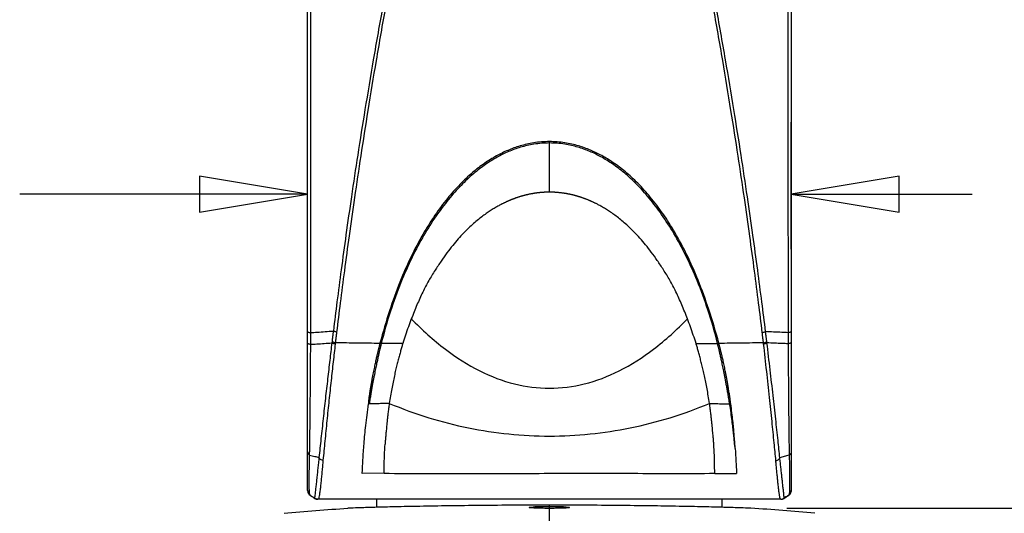
# Model space of a CAD drawing. Extents: x -0.4 to 12.5, y -0.4 to 9.5.
# Drawn here: x 4.8 to 6.5, y 5.7 to 6.6 of the extents above; entities that cross this region are included whole.
import ezdxf

# ---------------------------------------------------------------- set-up
doc = ezdxf.new("R2010")
doc.units = 0
doc.header["$LTSCALE"] = 0.64311
doc.header["$MEASUREMENT"] = 0
doc.layers.get('0').update_dxf_attribs({"linetype": 'CONTINUOUS'})
doc.styles.get("Standard").update_dxf_attribs({"font": 'txt', "width": 0.8})
doc.dimstyles.new('DIMSTYLE_1', dxfattribs={"dimtxt": 0.15625, "dimasz": 0.1875, "dimexe": 0.18, "dimexo": 0.0625, "dimgap": 0.09, "dimtad": 0, "dimtih": 1, "dimtoh": 1, "dimdec": 0, "dimlfac": 100, "dimzin": 4, "dimdsep": 46, "dimtxsty": 'STANDARD', "dimcen": 0.09, "dimadec": 0, "dimazin": 0, "dimtfac": 1, "dimtdec": 0, "dimtofl": 0, "dimtmove": 0, "dimatfit": 3, "dimfxl": 1, "dimtolj": 1, "dimtzin": 4, "dimarcsym": 0})

# ---------------------------------------------------------------- blocks, each defined once
blk = doc.blocks.new('*D4')
at = {"color": 2, "linetype": 'Continuous'}
for p, q in [((6.1569, 5.7099), (7.1924, 5.7099)), ((7.0674, 5.7099), (7.0674, 5.3231)), ((7.0674, 4.6121), (7.0674, 5.0106)), ((6.5419, 4.6121), (7.1924, 4.6121))]:
    blk.add_line(p, q, dxfattribs=at)
for points in [[(7.0987, 5.5224), (7.0674, 5.7099), (7.0362, 5.5224), (7.0987, 5.5224)], [(7.0362, 4.7996), (7.0674, 4.6121), (7.0987, 4.7996), (7.0362, 4.7996)]]:
    blk.add_lwpolyline(points, dxfattribs=at)
blk = doc.blocks.new('*D10')
at = {"color": 2, "linetype": 'Continuous'}
for p, q in [((5.3244, 6.1601), (5.3244, 6.3804)), ((6.1644, 6.1601), (6.1644, 6.3804)), ((5.3244, 6.2554), (4.8244, 6.2554)), ((6.1644, 6.2554), (6.4787, 6.2554))]:
    blk.add_line(p, q, dxfattribs=at)
for points in [[(5.1369, 6.2241), (5.3244, 6.2554), (5.1369, 6.2866), (5.1369, 6.2241)], [(6.3519, 6.2866), (6.1644, 6.2554), (6.3519, 6.2241), (6.3519, 6.2866)]]:
    blk.add_lwpolyline(points, dxfattribs=at)
blk = doc.blocks.new('*D11')
at = {"color": 2, "linetype": 'Continuous'}
for p, q in [((5.8678, 8.6831), (7.5111, 8.6831)), ((7.3861, 8.6831), (7.3861, 6.8407)), ((7.3861, 4.6121), (7.3861, 6.5282)), ((6.5419, 4.6121), (7.5111, 4.6121))]:
    blk.add_line(p, q, dxfattribs=at)
for points in [[(7.4173, 8.4956), (7.3861, 8.6831), (7.3548, 8.4956), (7.4173, 8.4956)], [(7.3548, 4.7996), (7.3861, 4.6121), (7.4173, 4.7996), (7.3548, 4.7996)]]:
    blk.add_lwpolyline(points, dxfattribs=at)

msp = doc.modelspace()

# ---------------------------------------------------------------- linework, layer by layer
at = {"color": 7, "linetype": 'Continuous'}
for p, q in [((5.3244, 5.7405), (5.3244, 7.4263)), ((6.1644, 7.4263), (6.1644, 5.7405)), ((5.7444, 6.2588), (5.7444, 6.3467)), ((5.4897, 5.9961), (5.4524, 5.9961)), ((5.999, 5.9961), (6.0363, 5.9961)), ((5.4573, 5.7705), (5.4194, 5.7704)), ((6.0314, 5.7704), (6.0694, 5.7704)), ((6.1464, 5.7254), (5.3423, 5.7254)), ((5.4444, 5.7114), (5.4444, 5.7254)), ((5.7444, 5.6665), (5.7444, 5.7151)), ((6.0444, 5.7114), (6.0444, 5.7254))]:
    msp.add_line(p, q, dxfattribs=at)
for points in [[(5.3366, 5.7275), (5.3366, 5.7274), (5.3367, 5.7274)], [(6.1518, 5.727), (6.1519, 5.7271), (6.152, 5.7274)], [(6.152, 5.7274), (6.1521, 5.7275), (6.1521, 5.7275)]]:
    msp.add_lwpolyline(points, dxfattribs=at)
for centre, start, end in [((5.3423, 5.7354), 237.2688, 270), ((6.1464, 5.7354), 270, 302.7314)]:
    msp.add_arc(centre, 0.01, start, end, dxfattribs=at)
for points, knots in [([(5.4747, 6.6867), (5.468, 6.6522), (5.4556, 6.5862), (5.4388, 6.4915), (5.4243, 6.4049), (5.4117, 6.3256), (5.4007, 6.2531), (5.3912, 6.1867), (5.3829, 6.1258), (5.3756, 6.0702), (5.3711, 6.0347), (5.3691, 6.0177)], [0, 0, 0, 0, 0.105365, 0.2013222, 0.2888182, 0.3687823, 0.4419703, 0.5089132, 0.5701209, 0.6260977, 0.6773663, 0.6773663, 0.6773663, 0.6773663]), ([(6.1198, 6.0167), (6.1177, 6.0338), (6.1132, 6.0694), (6.1059, 6.1252), (6.0976, 6.1862), (6.088, 6.2527), (6.0771, 6.3254), (6.0645, 6.4047), (6.0499, 6.4914), (6.0331, 6.5862), (6.0207, 6.6522), (6.0141, 6.6867)], [0, 0, 0, 0, 0.0514608, 0.1076093, 0.1689658, 0.2360401, 0.3093474, 0.3894199, 0.4770021, 0.5730046, 0.6783662, 0.6783662, 0.6783662, 0.6783662]), ([(5.3298, 6.0149), (5.3299, 6.0811), (5.3301, 6.2215), (5.3302, 6.4453), (5.3303, 6.6028), (5.3303, 6.6861)], [0, 0, 0, 0, 0.1986507, 0.4212183, 0.6711852, 0.6711852, 0.6711852, 0.6711852]), ([(5.4791, 6.6856), (5.4725, 6.6511), (5.4603, 6.585), (5.4437, 6.4902), (5.4293, 6.4035), (5.4169, 6.3242), (5.4061, 6.2516), (5.3966, 6.185), (5.3884, 6.1241), (5.3812, 6.0684), (5.3768, 6.0329), (5.3748, 6.0159)], [0, 0, 0, 0, 0.1054046, 0.2014102, 0.2889614, 0.3689861, 0.4422385, 0.5092482, 0.5705238, 0.6265686, 0.677904, 0.677904, 0.677904, 0.677904]), ([(6.114, 6.0149), (6.112, 6.0319), (6.1076, 6.0676), (6.1004, 6.1235), (6.0921, 6.1846), (6.0827, 6.2512), (6.0719, 6.3239), (6.0594, 6.4034), (6.0451, 6.4901), (6.0284, 6.585), (6.0162, 6.6511), (6.0096, 6.6856)], [0, 0, 0, 0, 0.051528, 0.1077446, 0.1691692, 0.2363104, 0.3096823, 0.3898154, 0.4774529, 0.5735039, 0.6789045, 0.6789045, 0.6789045, 0.6789045]), ([(6.1584, 6.6863), (6.1584, 6.6028), (6.1585, 6.4452), (6.1587, 6.2214), (6.1588, 6.081), (6.1589, 6.0148)], [0, 0, 0, 0, 0.2502761, 0.4729195, 0.6714593, 0.6714593, 0.6714593, 0.6714593]), ([(5.7444, 6.3467), (5.7352, 6.3467), (5.718, 6.3453), (5.6938, 6.3398), (5.6722, 6.3319), (5.6516, 6.3218), (5.6309, 6.3089), (5.6097, 6.2925), (5.588, 6.2721), (5.5661, 6.2474), (5.5445, 6.2183), (5.5233, 6.1845), (5.5029, 6.1457), (5.4836, 6.1013), (5.4656, 6.0512), (5.4551, 6.0155), (5.4501, 5.9967)], [0, 0, 0, 0, 0.0273258, 0.05165, 0.0741242, 0.0963467, 0.1203204, 0.1471291, 0.1767563, 0.2095591, 0.2457876, 0.2854297, 0.3291215, 0.3772886, 0.4305983, 0.4888001, 0.4888001, 0.4888001, 0.4888001]), ([(5.7444, 6.3443), (5.7354, 6.3443), (5.7184, 6.3429), (5.6946, 6.3375), (5.6732, 6.3297), (5.6529, 6.3196), (5.6325, 6.3068), (5.6115, 6.2905), (5.59, 6.2703), (5.5682, 6.2458), (5.5466, 6.217), (5.5254, 6.1834), (5.5049, 6.1448), (5.4853, 6.1006), (5.4672, 6.0506), (5.457, 6.0149), (5.4524, 5.9961)], [0, 0, 0, 0, 0.0269455, 0.0509086, 0.0730705, 0.0950127, 0.118718, 0.1452632, 0.1746406, 0.2072155, 0.2432437, 0.2827178, 0.3262727, 0.3743286, 0.4275348, 0.4856153, 0.4856153, 0.4856153, 0.4856153]), ([(6.0386, 5.9967), (6.0334, 6.0164), (6.0225, 6.0532), (6.0039, 6.1043), (5.9842, 6.1489), (5.9637, 6.1875), (5.9424, 6.221), (5.9207, 6.2498), (5.8989, 6.274), (5.8773, 6.2939), (5.8562, 6.3099), (5.8358, 6.3225), (5.8156, 6.3323), (5.7942, 6.34), (5.7704, 6.3454), (5.7533, 6.3467), (5.7444, 6.3467)], [0, 0, 0, 0, 0.0609856, 0.1149663, 0.1632985, 0.2068801, 0.2463054, 0.2822344, 0.3146768, 0.3439435, 0.370353, 0.3938583, 0.4156919, 0.4378453, 0.4618297, 0.488802, 0.488802, 0.488802, 0.488802]), ([(6.0363, 5.9961), (6.0315, 6.0158), (6.021, 6.0526), (6.0022, 6.1037), (5.9823, 6.1479), (5.9616, 6.1864), (5.9402, 6.2196), (5.9186, 6.2481), (5.8969, 6.2722), (5.8755, 6.292), (5.8547, 6.3078), (5.8345, 6.3203), (5.8145, 6.3301), (5.7935, 6.3376), (5.77, 6.343), (5.7532, 6.3443), (5.7444, 6.3443)], [0, 0, 0, 0, 0.0608589, 0.1147342, 0.1629528, 0.2063942, 0.2456487, 0.2813745, 0.3135877, 0.342604, 0.3687513, 0.3919913, 0.4135481, 0.4353932, 0.4590213, 0.4856159, 0.4856159, 0.4856159, 0.4856159]), ([(5.7444, 6.2588), (5.7442, 6.2588), (5.7439, 6.2588), (5.7435, 6.2588), (5.7431, 6.2588), (5.7426, 6.2588), (5.7421, 6.2588), (5.7416, 6.2588), (5.741, 6.2588), (5.7405, 6.2588), (5.7401, 6.2588), (5.7396, 6.2588), (5.739, 6.2588), (5.7384, 6.2587), (5.7378, 6.2587), (5.7371, 6.2587), (5.7365, 6.2587), (5.7359, 6.2586), (5.7352, 6.2586), (5.7342, 6.2585), (5.7329, 6.2585), (5.7314, 6.2584), (5.73, 6.2582), (5.7285, 6.2581), (5.7271, 6.258), (5.7256, 6.2578), (5.7242, 6.2576), (5.7227, 6.2575), (5.7213, 6.2573), (5.7198, 6.2571), (5.7184, 6.2569), (5.7169, 6.2566), (5.7155, 6.2564), (5.714, 6.2561), (5.7126, 6.2559), (5.7111, 6.2556), (5.7097, 6.2553), (5.7083, 6.255), (5.7068, 6.2547), (5.7054, 6.2543), (5.704, 6.254), (5.7025, 6.2537), (5.7011, 6.2533), (5.6997, 6.2529), (5.6983, 6.2525), (5.6969, 6.2521), (5.6954, 6.2517), (5.694, 6.2513), (5.6926, 6.2509), (5.6912, 6.2504), (5.6898, 6.25), (5.6884, 6.2495), (5.687, 6.249), (5.6856, 6.2485), (5.6842, 6.248), (5.6829, 6.2475), (5.6815, 6.247), (5.6801, 6.2465), (5.6787, 6.2459), (5.6774, 6.2454), (5.676, 6.2448), (5.6747, 6.2442), (5.6733, 6.2436), (5.672, 6.2431), (5.6706, 6.2425), (5.6693, 6.2418), (5.668, 6.2412), (5.6666, 6.2406), (5.6653, 6.24), (5.6638, 6.2392), (5.6609, 6.2377), (5.6562, 6.2353), (5.6499, 6.2317), (5.6432, 6.2275), (5.6361, 6.2228), (5.6286, 6.2174), (5.6207, 6.2113), (5.6125, 6.2044), (5.6039, 6.1965), (5.5949, 6.1876), (5.5856, 6.1775), (5.576, 6.1661), (5.5661, 6.1532), (5.5559, 6.1387), (5.5453, 6.1227), (5.5344, 6.1048), (5.5238, 6.0848), (5.514, 6.0625), (5.5077, 6.0469), (5.5045, 6.0387)], [0, 0, 0, 0, 0.0004062, 0.0008988, 0.0012714, 0.0016971, 0.0021911, 0.0027685, 0.0034444, 0.003824, 0.0042397, 0.0047216, 0.0052881, 0.0059175, 0.0065816, 0.0072521, 0.0079008, 0.0084994, 0.009004, 0.0100342, 0.0114801, 0.0129395, 0.0143988, 0.0158587, 0.0173192, 0.0187804, 0.0202421, 0.0217045, 0.0231675, 0.0246312, 0.0260955, 0.0275604, 0.029026, 0.0304922, 0.0319591, 0.0334266, 0.0348947, 0.0363634, 0.0378326, 0.0393025, 0.0407729, 0.0422438, 0.0437152, 0.0451872, 0.0466595, 0.0481323, 0.0496054, 0.0510789, 0.0525526, 0.0540266, 0.0555007, 0.056975, 0.0584493, 0.0599237, 0.0613979, 0.062872, 0.0643458, 0.0658193, 0.0672923, 0.0687649, 0.0702367, 0.0717079, 0.0731781, 0.0746472, 0.0761152, 0.0775818, 0.079047, 0.0805105, 0.0819722, 0.0833696, 0.0855406, 0.0918886, 0.0992561, 0.107159, 0.1156974, 0.1249148, 0.1348491, 0.1455513, 0.1571396, 0.1697315, 0.1834345, 0.1983495, 0.2145678, 0.2321934, 0.2514031, 0.2722978, 0.2949139, 0.3192771, 0.3454243, 0.3454243, 0.3454243, 0.3454243]), ([(5.9842, 6.0387), (5.981, 6.047), (5.9746, 6.0628), (5.9646, 6.0854), (5.9539, 6.1056), (5.9429, 6.1236), (5.9321, 6.1398), (5.9217, 6.1543), (5.9117, 6.1673), (5.9019, 6.1788), (5.8925, 6.1889), (5.8834, 6.1978), (5.8747, 6.2057), (5.8664, 6.2126), (5.8584, 6.2187), (5.8508, 6.224), (5.8436, 6.2287), (5.8368, 6.2328), (5.8308, 6.2362), (5.8266, 6.2384), (5.824, 6.2397), (5.8225, 6.2404), (5.821, 6.2411), (5.8194, 6.2418), (5.8179, 6.2425), (5.8163, 6.2432), (5.8148, 6.2439), (5.8132, 6.2446), (5.8116, 6.2453), (5.81, 6.2459), (5.8084, 6.2465), (5.8068, 6.2471), (5.8052, 6.2477), (5.8036, 6.2483), (5.802, 6.2489), (5.8004, 6.2495), (5.7987, 6.25), (5.7971, 6.2505), (5.7955, 6.251), (5.7938, 6.2515), (5.7922, 6.252), (5.7906, 6.2525), (5.7889, 6.2529), (5.7872, 6.2534), (5.7856, 6.2538), (5.7839, 6.2542), (5.7823, 6.2546), (5.7806, 6.255), (5.7789, 6.2553), (5.7772, 6.2556), (5.7756, 6.256), (5.7739, 6.2563), (5.7722, 6.2566), (5.7705, 6.2568), (5.7689, 6.2571), (5.7672, 6.2573), (5.7655, 6.2575), (5.7638, 6.2577), (5.7621, 6.2579), (5.7604, 6.2581), (5.7587, 6.2582), (5.757, 6.2584), (5.7553, 6.2585), (5.754, 6.2586), (5.7529, 6.2586), (5.7522, 6.2587), (5.7514, 6.2587), (5.7506, 6.2587), (5.7498, 6.2588), (5.7491, 6.2588), (5.7485, 6.2588), (5.7479, 6.2588), (5.7474, 6.2588), (5.7469, 6.2588), (5.7465, 6.2588), (5.7461, 6.2588), (5.7457, 6.2588), (5.7453, 6.2588), (5.7448, 6.2588), (5.7445, 6.2588), (5.7444, 6.2588)], [0, 0, 0, 0, 0.0264838, 0.0511445, 0.0740199, 0.0951361, 0.1145327, 0.1323199, 0.1486804, 0.1637156, 0.177521, 0.1902014, 0.2018697, 0.212649, 0.2226532, 0.2319267, 0.2405104, 0.2484612, 0.2557636, 0.261283, 0.2627366, 0.2644352, 0.2661362, 0.2678395, 0.2695448, 0.2712519, 0.2729605, 0.2746705, 0.2763815, 0.2780934, 0.279806, 0.2815192, 0.2832328, 0.2849467, 0.2866607, 0.2883748, 0.2900887, 0.2918025, 0.293516, 0.2952292, 0.2969419, 0.2986542, 0.3003659, 0.302077, 0.3037874, 0.3054971, 0.3072061, 0.3089143, 0.3106218, 0.3123284, 0.3140342, 0.3157391, 0.3174432, 0.3191464, 0.3208487, 0.3225502, 0.3242508, 0.3259505, 0.3276494, 0.3293475, 0.3310448, 0.3327412, 0.3344379, 0.3361096, 0.3368457, 0.3375999, 0.3384073, 0.3392251, 0.3400121, 0.3407272, 0.3413407, 0.3418827, 0.3423839, 0.3428486, 0.3432799, 0.3436807, 0.3440539, 0.3444025, 0.3450379, 0.3454304, 0.3454304, 0.3454304, 0.3454304]), ([(5.5045, 6.0387), (5.5028, 6.0341), (5.4993, 6.0248), (5.4943, 6.0106), (5.4912, 6.001), (5.4897, 5.9961)], [0, 0, 0, 0, 0.01480725, 0.02984913, 0.04513498, 0.04513498, 0.04513498, 0.04513498]), ([(5.5045, 6.0387), (5.523, 6.0198), (5.5601, 5.9862), (5.6205, 5.9473), (5.682, 5.9236), (5.7444, 5.9157), (5.8067, 5.9236), (5.8682, 5.9473), (5.9286, 5.9861), (5.9657, 6.0198), (5.9842, 6.0387)], [0, 0, 0, 0, 0.0791918, 0.1498075, 0.214219, 0.2753124, 0.3364062, 0.4008175, 0.471433, 0.5506247, 0.5506247, 0.5506247, 0.5506247]), ([(5.999, 5.9961), (5.9975, 6.001), (5.9944, 6.0106), (5.9894, 6.0248), (5.9859, 6.0341), (5.9842, 6.0387)], [0, 0, 0, 0, 0.01528352, 0.03032305, 0.0451279, 0.0451279, 0.0451279, 0.0451279]), ([(5.3244, 6.0166), (5.3244, 6.0163), (5.3254, 6.0156), (5.3272, 6.0152), (5.3288, 6.015), (5.3298, 6.0149)], [0, 0, 0, 0, 0.000942621, 0.00293335, 0.005854402, 0.005854402, 0.005854402, 0.005854402]), ([(5.3298, 6.0149), (5.3335, 6.0151), (5.3466, 6.016), (5.3597, 6.0169), (5.3691, 6.0177)], [0, 0, 0, 0, 0.01111568, 0.03934539, 0.03934539, 0.03934539, 0.03934539]), ([(5.3298, 5.9946), (5.3298, 5.9968), (5.3298, 6.0013), (5.3298, 6.0081), (5.3298, 6.0126), (5.3298, 6.0149)], [0, 0, 0, 0, 0.00673908, 0.01351708, 0.02030922, 0.02030922, 0.02030922, 0.02030922]), ([(5.3691, 6.0177), (5.3688, 6.0157), (5.3683, 6.0115), (5.3675, 6.0053), (5.367, 6.0011), (5.3668, 5.9991)], [0, 0, 0, 0, 0.00625767, 0.01252497, 0.01880274, 0.01880274, 0.01880274, 0.01880274]), ([(5.3748, 6.0159), (5.374, 6.016), (5.3726, 6.0164), (5.3707, 6.017), (5.3695, 6.0175), (5.3691, 6.0177)], [0, 0, 0, 0, 0.002342065, 0.004395432, 0.006050956, 0.006050956, 0.006050956, 0.006050956]), ([(5.3748, 6.0159), (5.3745, 6.0138), (5.374, 6.0097), (5.3733, 6.0034), (5.3728, 5.9993), (5.3726, 5.9972)], [0, 0, 0, 0, 0.00626198, 0.01253551, 0.01882158, 0.01882158, 0.01882158, 0.01882158]), ([(6.114, 6.0149), (6.1148, 6.015), (6.1162, 6.0154), (6.1182, 6.016), (6.1193, 6.0165), (6.1198, 6.0167)], [0, 0, 0, 0, 0.002342017, 0.004395322, 0.006050807, 0.006050807, 0.006050807, 0.006050807]), ([(6.1161, 5.9972), (6.1159, 5.9992), (6.1154, 6.0031), (6.1147, 6.009), (6.1143, 6.0129), (6.114, 6.0149)], [0, 0, 0, 0, 0.00595271, 0.01189385, 0.0178244, 0.0178244, 0.0178244, 0.0178244]), ([(6.1219, 5.9991), (6.1217, 6.001), (6.1212, 6.005), (6.1205, 6.0109), (6.12, 6.0148), (6.1198, 6.0167)], [0, 0, 0, 0, 0.00594507, 0.01188042, 0.01780692, 0.01780692, 0.01780692, 0.01780692]), ([(6.1589, 6.0148), (6.1552, 6.015), (6.1422, 6.0155), (6.1291, 6.0162), (6.1198, 6.0167)], [0, 0, 0, 0, 0.01107237, 0.03916721, 0.03916721, 0.03916721, 0.03916721]), ([(6.1644, 6.0165), (6.1644, 6.0161), (6.1633, 6.0155), (6.1615, 6.0151), (6.1599, 6.0149), (6.1589, 6.0148)], [0, 0, 0, 0, 0.000943033, 0.002934628, 0.00585683, 0.00585683, 0.00585683, 0.00585683]), ([(6.1589, 6.0148), (6.1589, 6.0127), (6.1589, 6.0084), (6.1589, 6.0019), (6.1589, 5.9977), (6.1589, 5.9955)], [0, 0, 0, 0, 0.00644196, 0.01287126, 0.01926617, 0.01926617, 0.01926617, 0.01926617]), ([(5.3244, 5.9968), (5.3244, 5.9964), (5.3253, 5.9956), (5.3271, 5.995), (5.3288, 5.9947), (5.3298, 5.9946)], [0, 0, 0, 0, 0.001089201, 0.003119312, 0.006034683, 0.006034683, 0.006034683, 0.006034683]), ([(5.3279, 5.802), (5.3281, 5.8117), (5.3284, 5.8329), (5.3288, 5.8673), (5.3292, 5.9066), (5.3295, 5.9495), (5.3297, 5.9793), (5.3298, 5.9946)], [0, 0, 0, 0, 0.0290086, 0.0637242, 0.1032686, 0.1466466, 0.1925833, 0.1925833, 0.1925833, 0.1925833]), ([(5.3298, 5.9946), (5.3332, 5.9948), (5.3455, 5.9955), (5.3578, 5.9963), (5.3665, 5.9971)], [0, 0, 0, 0, 0.01044281, 0.03687128, 0.03687128, 0.03687128, 0.03687128]), ([(5.3665, 5.9971), (5.3653, 5.987), (5.3628, 5.9662), (5.3591, 5.934), (5.3552, 5.9003), (5.3514, 5.8657), (5.3477, 5.8314), (5.3453, 5.8088), (5.3441, 5.7979)], [0, 0, 0, 0, 0.0304992, 0.0629427, 0.0970627, 0.1322425, 0.1674407, 0.2004813, 0.2004813, 0.2004813, 0.2004813]), ([(5.3723, 5.9951), (5.3712, 5.9849), (5.3687, 5.9637), (5.3651, 5.9311), (5.3615, 5.8969), (5.3578, 5.8618), (5.3544, 5.827), (5.3522, 5.8041), (5.3511, 5.793)], [0, 0, 0, 0, 0.0309332, 0.0638524, 0.0984785, 0.1341717, 0.1698508, 0.2032856, 0.2032856, 0.2032856, 0.2032856]), ([(5.3668, 5.9991), (5.3668, 5.9987), (5.3667, 5.9981), (5.3666, 5.9974), (5.3665, 5.9971)], [0, 0, 0, 0, 0.001003764, 0.002007251, 0.002007251, 0.002007251, 0.002007251]), ([(5.3723, 5.9951), (5.3716, 5.9953), (5.3701, 5.9956), (5.3682, 5.9963), (5.367, 5.9968), (5.3665, 5.9971)], [0, 0, 0, 0, 0.002381563, 0.00446378, 0.006134203, 0.006134203, 0.006134203, 0.006134203]), ([(5.3726, 5.9972), (5.3718, 5.9973), (5.3704, 5.9977), (5.3684, 5.9983), (5.3673, 5.9988), (5.3668, 5.9991)], [0, 0, 0, 0, 0.002371855, 0.004444416, 0.006105409, 0.006105409, 0.006105409, 0.006105409]), ([(5.3726, 5.9972), (5.3725, 5.9968), (5.3725, 5.9962), (5.3724, 5.9955), (5.3723, 5.9951)], [0, 0, 0, 0, 0.001032107, 0.002063811, 0.002063811, 0.002063811, 0.002063811]), ([(5.45, 5.9961), (5.437, 5.9963), (5.4112, 5.9966), (5.3854, 5.997), (5.3726, 5.9972)], [0, 0, 0, 0, 0.03886871, 0.07742235, 0.07742235, 0.07742235, 0.07742235]), ([(5.45, 5.9961), (5.4498, 5.9956), (5.4495, 5.9944), (5.4491, 5.9927), (5.4486, 5.9909), (5.4482, 5.989), (5.4476, 5.987), (5.4471, 5.9848), (5.4465, 5.9824), (5.4459, 5.9797), (5.4452, 5.9769), (5.4445, 5.9739), (5.4437, 5.9707), (5.4429, 5.9672), (5.4421, 5.9634), (5.4412, 5.9593), (5.4403, 5.9549), (5.4393, 5.9502), (5.4383, 5.9451), (5.4372, 5.9398), (5.4362, 5.9343), (5.4351, 5.9283), (5.434, 5.922), (5.4329, 5.9152), (5.4318, 5.9077), (5.4303, 5.8997), (5.4302, 5.8941), (5.4299, 5.8912)], [0, 0, 0, 0, 0.0017791, 0.003563, 0.0053908, 0.0073123, 0.0093763, 0.0116328, 0.0141243, 0.0168416, 0.0197488, 0.0228375, 0.0261393, 0.0296946, 0.0335421, 0.0377211, 0.0422505, 0.0471064, 0.0522497, 0.0576413, 0.0632977, 0.0692922, 0.0757069, 0.0826167, 0.0900888, 0.0981815, 0.1069917, 0.1069917, 0.1069917, 0.1069917]), ([(5.4522, 5.9955), (5.4521, 5.995), (5.4518, 5.9938), (5.4514, 5.9921), (5.451, 5.9903), (5.4505, 5.9884), (5.45, 5.9864), (5.4495, 5.9842), (5.4489, 5.9818), (5.4483, 5.9792), (5.4477, 5.9763), (5.447, 5.9733), (5.4462, 5.9701), (5.4455, 5.9666), (5.4447, 5.9629), (5.4438, 5.9588), (5.4429, 5.9544), (5.4419, 5.9497), (5.4409, 5.9447), (5.4398, 5.9394), (5.4388, 5.9338), (5.4376, 5.9279), (5.4365, 5.9216), (5.4353, 5.9148), (5.434, 5.9074), (5.4327, 5.8994), (5.4318, 5.8939), (5.4313, 5.891)], [0, 0, 0, 0, 0.0017715, 0.0035497, 0.0053709, 0.0072855, 0.0093419, 0.0115899, 0.0140719, 0.0167787, 0.0196746, 0.0227513, 0.0260402, 0.0295816, 0.0334142, 0.0375774, 0.0420902, 0.046929, 0.0520554, 0.0574306, 0.0630711, 0.0690503, 0.0754507, 0.0823478, 0.0898097, 0.0978954, 0.1066584, 0.1066584, 0.1066584, 0.1066584]), ([(5.4522, 5.9955), (5.452, 5.9956), (5.4515, 5.9957), (5.4507, 5.9959), (5.4502, 5.9961), (5.45, 5.9961)], [0, 0, 0, 0, 0.000775608, 0.001556166, 0.002332485, 0.002332485, 0.002332485, 0.002332485]), ([(5.4524, 5.9961), (5.4521, 5.9962), (5.4516, 5.9963), (5.4509, 5.9965), (5.4504, 5.9966), (5.4501, 5.9967)], [0, 0, 0, 0, 0.000772059, 0.001548869, 0.002321369, 0.002321369, 0.002321369, 0.002321369]), ([(5.4897, 5.9961), (5.4891, 5.9942), (5.4879, 5.9899), (5.4859, 5.9831), (5.4838, 5.9755), (5.4816, 5.9674), (5.4794, 5.9587), (5.4772, 5.9494), (5.475, 5.9394), (5.4727, 5.9286), (5.4705, 5.9171), (5.4684, 5.9048), (5.467, 5.8963), (5.4663, 5.8919)], [0, 0, 0, 0, 0.0061022, 0.0133416, 0.0213277, 0.0296744, 0.0385721, 0.0481306, 0.0583813, 0.0693596, 0.0810909, 0.0935963, 0.1068869, 0.1068869, 0.1068869, 0.1068869]), ([(6.0224, 5.8919), (6.0217, 5.8963), (6.0204, 5.9048), (6.0182, 5.9171), (6.016, 5.9287), (6.0137, 5.9394), (6.0115, 5.9494), (6.0093, 5.9587), (6.0071, 5.9674), (6.0049, 5.9755), (6.0028, 5.9831), (6.0009, 5.9899), (5.9996, 5.9942), (5.999, 5.9961)], [0, 0, 0, 0, 0.013305, 0.0258147, 0.0375489, 0.0485285, 0.0587794, 0.068337, 0.0772332, 0.0855783, 0.0935542, 0.1007835, 0.1068952, 0.1068952, 0.1068952, 0.1068952]), ([(6.0363, 5.9961), (6.0366, 5.9962), (6.0371, 5.9963), (6.0378, 5.9965), (6.0383, 5.9966), (6.0386, 5.9967)], [0, 0, 0, 0, 0.000772067, 0.001548887, 0.002321399, 0.002321399, 0.002321399, 0.002321399]), ([(6.0365, 5.9955), (6.0367, 5.9956), (6.0372, 5.9957), (6.038, 5.9959), (6.0385, 5.9961), (6.0387, 5.9961)], [0, 0, 0, 0, 0.000775615, 0.001556183, 0.002332514, 0.002332514, 0.002332514, 0.002332514]), ([(6.0574, 5.891), (6.0569, 5.894), (6.056, 5.8997), (6.0546, 5.9081), (6.0533, 5.9159), (6.0519, 5.9231), (6.0507, 5.9299), (6.0495, 5.9362), (6.0483, 5.9421), (6.0472, 5.9477), (6.0462, 5.9528), (6.0452, 5.9576), (6.0442, 5.9621), (6.0433, 5.9662), (6.0425, 5.97), (6.0417, 5.9736), (6.0409, 5.9769), (6.0402, 5.9799), (6.0396, 5.9827), (6.039, 5.9853), (6.0384, 5.9876), (6.0379, 5.9898), (6.0374, 5.9918), (6.0369, 5.9937), (6.0366, 5.9949), (6.0365, 5.9955)], [0, 0, 0, 0, 0.0090683, 0.0175188, 0.0254004, 0.0327599, 0.0396346, 0.0460585, 0.0520704, 0.0577013, 0.0629613, 0.0678583, 0.0724084, 0.0766348, 0.08056, 0.0842004, 0.0875668, 0.0906711, 0.0935267, 0.0961527, 0.0985735, 0.1008126, 0.1028927, 0.1048381, 0.1066605, 0.1066605, 0.1066605, 0.1066605]), ([(6.1161, 5.9972), (6.1033, 5.997), (6.0775, 5.9966), (6.0517, 5.9963), (6.0387, 5.9961)], [0, 0, 0, 0, 0.03855605, 0.07742728, 0.07742728, 0.07742728, 0.07742728]), ([(6.0593, 5.8913), (6.0589, 5.8943), (6.0581, 5.9), (6.0569, 5.9084), (6.0556, 5.9162), (6.0544, 5.9235), (6.0532, 5.9303), (6.0521, 5.9367), (6.0509, 5.9426), (6.0498, 5.9481), (6.0488, 5.9533), (6.0478, 5.9581), (6.0468, 5.9626), (6.0459, 5.9668), (6.045, 5.9706), (6.0442, 5.9742), (6.0434, 5.9775), (6.0427, 5.9805), (6.042, 5.9833), (6.0414, 5.9859), (6.0408, 5.9882), (6.0402, 5.9904), (6.0397, 5.9924), (6.0392, 5.9943), (6.0389, 5.9955), (6.0387, 5.9961)], [0, 0, 0, 0, 0.0090715, 0.0175295, 0.0254224, 0.0327961, 0.0396868, 0.0461278, 0.0521575, 0.0578063, 0.0630845, 0.0679993, 0.0725666, 0.0768093, 0.0807498, 0.0844045, 0.0877841, 0.0909005, 0.0937671, 0.0964031, 0.0988329, 0.1010801, 0.1031678, 0.1051195, 0.1069495, 0.1069495, 0.1069495, 0.1069495]), ([(6.1161, 5.9972), (6.1169, 5.9973), (6.1184, 5.9977), (6.1203, 5.9983), (6.1214, 5.9988), (6.1219, 5.9991)], [0, 0, 0, 0, 0.002369703, 0.004440812, 0.006101325, 0.006101325, 0.006101325, 0.006101325]), ([(6.1164, 5.9952), (6.1163, 5.9955), (6.1163, 5.9962), (6.1162, 5.9969), (6.1161, 5.9972)], [0, 0, 0, 0, 0.000999537, 0.001999446, 0.001999446, 0.001999446, 0.001999446]), ([(6.1164, 5.9952), (6.1171, 5.9954), (6.1186, 5.9957), (6.1205, 5.9963), (6.1217, 5.9968), (6.1222, 5.9971)], [0, 0, 0, 0, 0.002378992, 0.004459401, 0.006129067, 0.006129067, 0.006129067, 0.006129067]), ([(6.1377, 5.7922), (6.1367, 5.8026), (6.1345, 5.8254), (6.1309, 5.8621), (6.1265, 5.9035), (6.1217, 5.9484), (6.1182, 5.9793), (6.1164, 5.9952)], [0, 0, 0, 0, 0.0311467, 0.0686796, 0.1107509, 0.1561804, 0.2040955, 0.2040955, 0.2040955, 0.2040955]), ([(6.1222, 5.9971), (6.1221, 5.9975), (6.122, 5.9981), (6.122, 5.9987), (6.1219, 5.9991)], [0, 0, 0, 0, 0.000972241, 0.001944735, 0.001944735, 0.001944735, 0.001944735]), ([(6.1446, 5.7971), (6.1436, 5.8073), (6.1412, 5.8298), (6.1373, 5.866), (6.1328, 5.9069), (6.1277, 5.9511), (6.1241, 5.9815), (6.1222, 5.9971)], [0, 0, 0, 0, 0.0307794, 0.0678165, 0.1092837, 0.154051, 0.2012904, 0.2012904, 0.2012904, 0.2012904]), ([(6.1589, 5.9955), (6.1555, 5.9957), (6.1432, 5.9961), (6.1309, 5.9967), (6.1222, 5.9971)], [0, 0, 0, 0, 0.01043573, 0.03682662, 0.03682662, 0.03682662, 0.03682662]), ([(6.1644, 5.9977), (6.1644, 5.9973), (6.1634, 5.9965), (6.1616, 5.996), (6.1599, 5.9957), (6.1589, 5.9955)], [0, 0, 0, 0, 0.001081199, 0.003108694, 0.006023864, 0.006023864, 0.006023864, 0.006023864]), ([(6.1589, 5.9955), (6.159, 5.9811), (6.1592, 5.9521), (6.1595, 5.9094), (6.1599, 5.8692), (6.1603, 5.8337), (6.1606, 5.8118), (6.1608, 5.8019)], [0, 0, 0, 0, 0.043217, 0.0872092, 0.1280489, 0.1638379, 0.1936366, 0.1936366, 0.1936366, 0.1936366]), ([(5.4255, 5.8535), (5.4262, 5.8596), (5.4276, 5.8721), (5.4294, 5.8846), (5.4303, 5.891)], [0, 0, 0, 0, 0.01840769, 0.03786141, 0.03786141, 0.03786141, 0.03786141]), ([(5.4313, 5.891), (5.4311, 5.891), (5.4308, 5.891), (5.4305, 5.891), (5.4303, 5.891)], [0, 0, 0, 0, 0.0004879737, 0.0009733651, 0.0009733651, 0.0009733651, 0.0009733651]), ([(5.4663, 5.8919), (5.4634, 5.8918), (5.4576, 5.8917), (5.4488, 5.8914), (5.4401, 5.8912), (5.4342, 5.8911), (5.4313, 5.891)], [0, 0, 0, 0, 0.00878216, 0.01755196, 0.02630863, 0.03505455, 0.03505455, 0.03505455, 0.03505455]), ([(5.4663, 5.8919), (5.4659, 5.8889), (5.4651, 5.8831), (5.464, 5.8749), (5.4632, 5.8675), (5.4624, 5.8609), (5.4619, 5.855), (5.4614, 5.8497), (5.4609, 5.845), (5.4605, 5.8407), (5.4602, 5.8368), (5.4599, 5.8333), (5.4596, 5.8301), (5.4593, 5.827), (5.4591, 5.8242), (5.4589, 5.8223), (5.4589, 5.8214)], [0, 0, 0, 0, 0.0092467, 0.01751727, 0.02490791, 0.03150695, 0.03740131, 0.04267648, 0.04741013, 0.05167415, 0.05553643, 0.05906129, 0.06230983, 0.06534072, 0.06820542, 0.07090952, 0.07090952, 0.07090952, 0.07090952]), ([(5.4663, 5.8919), (5.4887, 5.8826), (5.534, 5.8661), (5.6263, 5.8425), (5.7444, 5.8304), (5.8624, 5.8425), (5.9547, 5.8661), (6, 5.8826), (6.0224, 5.8919)], [0, 0, 0, 0, 0.0727949, 0.1442698, 0.2853032, 0.4263373, 0.4978119, 0.5706065, 0.5706065, 0.5706065, 0.5706065]), ([(6.0298, 5.8214), (6.0297, 5.8226), (6.0296, 5.825), (6.0293, 5.8288), (6.0289, 5.8328), (6.0285, 5.8371), (6.0281, 5.8417), (6.0276, 5.8469), (6.0271, 5.8526), (6.0265, 5.8589), (6.0257, 5.8659), (6.0248, 5.8737), (6.0237, 5.8825), (6.0229, 5.8887), (6.0224, 5.8919)], [0, 0, 0, 0, 0.00362082, 0.0073546, 0.01132383, 0.01560235, 0.02026664, 0.02539711, 0.03107732, 0.03739292, 0.04442913, 0.05227802, 0.06106688, 0.07092005, 0.07092005, 0.07092005, 0.07092005]), ([(6.0224, 5.8919), (6.0263, 5.8918), (6.0341, 5.8916), (6.0457, 5.8913), (6.0535, 5.8911), (6.0574, 5.891)], [0, 0, 0, 0, 0.01170608, 0.0233912, 0.03505347, 0.03505347, 0.03505347, 0.03505347]), ([(6.0574, 5.891), (6.0576, 5.891), (6.058, 5.891), (6.0587, 5.8911), (6.0591, 5.8912), (6.0593, 5.8913)], [0, 0, 0, 0, 0.000648062, 0.001297725, 0.001945027, 0.001945027, 0.001945027, 0.001945027]), ([(6.067, 5.8136), (6.0667, 5.8161), (6.0659, 5.8215), (6.0653, 5.8301), (6.0643, 5.8396), (6.0631, 5.8503), (6.0616, 5.8623), (6.0597, 5.8761), (6.0582, 5.8858), (6.0574, 5.891)], [0, 0, 0, 0, 0.00775296, 0.01631166, 0.02580121, 0.03645152, 0.04851789, 0.06227734, 0.07803549, 0.07803549, 0.07803549, 0.07803549]), ([(6.067, 5.8136), (6.0668, 5.8161), (6.0666, 5.8216), (6.0658, 5.8302), (6.0651, 5.8397), (6.0641, 5.8504), (6.0629, 5.8625), (6.0613, 5.8763), (6.06, 5.8861), (6.0593, 5.8913)], [0, 0, 0, 0, 0.00778567, 0.01635066, 0.02584927, 0.03650899, 0.04858283, 0.06234491, 0.07809793, 0.07809793, 0.07809793, 0.07809793]), ([(5.4194, 5.7704), (5.4197, 5.7782), (5.4205, 5.7954), (5.4224, 5.8231), (5.4243, 5.8429), (5.4255, 5.8535)], [0, 0, 0, 0, 0.02343638, 0.05138869, 0.08329898, 0.08329898, 0.08329898, 0.08329898]), ([(5.4573, 5.7705), (5.4573, 5.7742), (5.4574, 5.7912), (5.4581, 5.8081), (5.4589, 5.8214)], [0, 0, 0, 0, 0.01096482, 0.0509184, 0.0509184, 0.0509184, 0.0509184]), ([(6.0314, 5.7705), (6.0314, 5.7742), (6.0313, 5.7912), (6.0306, 5.8081), (6.0298, 5.8214)], [0, 0, 0, 0, 0.01092648, 0.05094984, 0.05094984, 0.05094984, 0.05094984]), ([(5.3244, 5.8085), (5.3244, 5.8076), (5.3246, 5.806), (5.3259, 5.8037), (5.3272, 5.8025), (5.3279, 5.802)], [0, 0, 0, 0, 0.002444198, 0.004967114, 0.007616347, 0.007616347, 0.007616347, 0.007616347]), ([(5.3274, 5.7411), (5.3273, 5.7438), (5.3272, 5.7505), (5.3272, 5.7629), (5.3275, 5.7805), (5.3277, 5.7941), (5.3279, 5.802)], [0, 0, 0, 0, 0.00797705, 0.02008712, 0.03724094, 0.06092238, 0.06092238, 0.06092238, 0.06092238]), ([(5.3279, 5.802), (5.3309, 5.8014), (5.3363, 5.8001), (5.3417, 5.7986), (5.3441, 5.7979)], [0, 0, 0, 0, 0.00913332, 0.01675255, 0.01675255, 0.01675255, 0.01675255]), ([(5.3441, 5.7979), (5.3438, 5.7947), (5.3431, 5.7883), (5.3421, 5.7787), (5.3411, 5.769), (5.3401, 5.7596), (5.3391, 5.7506), (5.3382, 5.7425), (5.3373, 5.7357), (5.3369, 5.7309), (5.3365, 5.7283), (5.3366, 5.7275)], [0, 0, 0, 0, 0.00951415, 0.01926286, 0.02906395, 0.03867381, 0.0477884, 0.05605014, 0.0630844, 0.06827455, 0.07072285, 0.07072285, 0.07072285, 0.07072285]), ([(5.3511, 5.793), (5.3501, 5.7932), (5.3482, 5.7938), (5.3458, 5.7955), (5.3446, 5.797), (5.3441, 5.7979)], [0, 0, 0, 0, 0.003045653, 0.005977583, 0.008753419, 0.008753419, 0.008753419, 0.008753419]), ([(6.0669, 5.8135), (6.0674, 5.8061), (6.0684, 5.7922), (6.0691, 5.7783), (6.0693, 5.7718)], [0, 0, 0, 0, 0.02246157, 0.0417913, 0.0417913, 0.0417913, 0.0417913]), ([(6.1377, 5.7922), (6.1387, 5.7924), (6.1406, 5.7931), (6.143, 5.7948), (6.1442, 5.7963), (6.1446, 5.7971)], [0, 0, 0, 0, 0.003043918, 0.005975757, 0.008753572, 0.008753572, 0.008753572, 0.008753572]), ([(6.1608, 5.8019), (6.1578, 5.8012), (6.1524, 5.7997), (6.147, 5.798), (6.1446, 5.7971)], [0, 0, 0, 0, 0.00917937, 0.01686038, 0.01686038, 0.01686038, 0.01686038]), ([(6.1521, 5.7275), (6.1522, 5.7282), (6.1519, 5.7303), (6.1515, 5.7344), (6.1508, 5.7403), (6.15, 5.7474), (6.1491, 5.7552), (6.1482, 5.7635), (6.1473, 5.7719), (6.1464, 5.7804), (6.1455, 5.7888), (6.1449, 5.7944), (6.1446, 5.7971)], [0, 0, 0, 0, 0.00193377, 0.00621804, 0.01243236, 0.01970269, 0.02767927, 0.0360794, 0.04465966, 0.05323934, 0.06169697, 0.06997189, 0.06997189, 0.06997189, 0.06997189]), ([(6.1644, 5.8083), (6.1644, 5.8075), (6.1641, 5.8058), (6.1628, 5.8036), (6.1615, 5.8024), (6.1608, 5.8019)], [0, 0, 0, 0, 0.002439239, 0.004956477, 0.007599027, 0.007599027, 0.007599027, 0.007599027]), ([(6.1608, 5.8019), (6.161, 5.7941), (6.1613, 5.7805), (6.1615, 5.763), (6.1615, 5.7505), (6.1614, 5.7438), (6.1613, 5.7411)], [0, 0, 0, 0, 0.02351118, 0.040602, 0.05271563, 0.06079761, 0.06079761, 0.06079761, 0.06079761]), ([(5.3511, 5.793), (5.3508, 5.7898), (5.3502, 5.7833), (5.3493, 5.7736), (5.3484, 5.7639), (5.3475, 5.7546), (5.3468, 5.7484), (5.3465, 5.7455)], [0, 0, 0, 0, 0.00961083, 0.01942499, 0.02924103, 0.03878957, 0.04773311, 0.04773311, 0.04773311, 0.04773311]), ([(6.1422, 5.7454), (6.1421, 5.747), (6.1416, 5.7513), (6.1409, 5.7584), (6.14, 5.7669), (6.1392, 5.7754), (6.1384, 5.7838), (6.1379, 5.7894), (6.1377, 5.7922)], [0, 0, 0, 0, 0.00467612, 0.01297653, 0.02153239, 0.03013967, 0.03865971, 0.0470197, 0.0470197, 0.0470197, 0.0470197]), ([(5.4573, 5.7705), (5.5048, 5.7702), (5.6005, 5.7705), (5.7444, 5.7704), (5.8882, 5.7706), (5.9839, 5.7702), (6.0314, 5.7705)], [0, 0, 0, 0, 0.1424452, 0.2870629, 0.431682, 0.5741099, 0.5741099, 0.5741099, 0.5741099]), ([(6.0693, 5.7718), (6.0693, 5.7716), (6.0693, 5.7711), (6.0693, 5.7707), (6.0694, 5.7704)], [0, 0, 0, 0, 0.000691428, 0.00137753, 0.00137753, 0.00137753, 0.00137753]), ([(5.3244, 5.741), (5.3244, 5.74), (5.3247, 5.7378), (5.3262, 5.735), (5.3277, 5.7335), (5.3286, 5.7328)], [0, 0, 0, 0, 0.003182125, 0.006364797, 0.009548347, 0.009548347, 0.009548347, 0.009548347]), ([(5.3244, 5.7405), (5.3244, 5.7393), (5.3248, 5.7368), (5.3264, 5.7342), (5.3278, 5.7329), (5.3283, 5.7325)], [0, 0, 0, 0, 0.003606588, 0.007213178, 0.009186179, 0.009186179, 0.009186179, 0.009186179]), ([(5.3286, 5.7328), (5.3282, 5.7337), (5.3277, 5.7365), (5.3275, 5.7392), (5.3274, 5.741), (5.3274, 5.7411)], [0, 0, 0, 0, 0.002926004, 0.008137486, 0.008373383, 0.008373383, 0.008373383, 0.008373383]), ([(5.3286, 5.7328), (5.3293, 5.7324), (5.332, 5.7306), (5.3347, 5.7288), (5.3367, 5.7274)], [0, 0, 0, 0, 0.002497489, 0.009781016, 0.009781016, 0.009781016, 0.009781016]), ([(5.3291, 5.732), (5.3293, 5.7318), (5.3309, 5.7308), (5.3335, 5.7292), (5.3359, 5.7277), (5.3369, 5.727)], [0, 0, 0, 0, 0.000841571, 0.005651645, 0.009242655, 0.009242655, 0.009242655, 0.009242655]), ([(5.3465, 5.7455), (5.3462, 5.7428), (5.3456, 5.7382), (5.3447, 5.7316), (5.3439, 5.7282), (5.3433, 5.7254), (5.3427, 5.7254)], [0, 0, 0, 0, 0.00793847, 0.01444079, 0.01885004, 0.02049338, 0.02049338, 0.02049338, 0.02049338]), ([(6.1452, 5.7265), (6.1449, 5.7276), (6.1442, 5.7306), (6.1434, 5.7359), (6.1427, 5.7411), (6.1424, 5.7444), (6.1422, 5.7454)], [0, 0, 0, 0, 0.00354486, 0.0092003, 0.01611677, 0.0192113, 0.0192113, 0.0192113, 0.0192113]), ([(6.1518, 5.727), (6.1528, 5.7277), (6.1552, 5.7292), (6.1578, 5.7308), (6.1594, 5.7318), (6.1596, 5.732)], [0, 0, 0, 0, 0.003591738, 0.008409117, 0.009242038, 0.009242038, 0.009242038, 0.009242038]), ([(6.1601, 5.7329), (6.1594, 5.7324), (6.1567, 5.7306), (6.154, 5.7288), (6.152, 5.7274)], [0, 0, 0, 0, 0.002499386, 0.009787438, 0.009787438, 0.009787438, 0.009787438]), ([(6.1613, 5.7411), (6.1613, 5.7411), (6.1612, 5.7393), (6.161, 5.7365), (6.1605, 5.7337), (6.1601, 5.7329)], [0, 0, 0, 0, 0.00016288, 0.005413029, 0.008368851, 0.008368851, 0.008368851, 0.008368851]), ([(6.1644, 5.741), (6.1644, 5.74), (6.164, 5.7378), (6.1625, 5.735), (6.161, 5.7335), (6.1601, 5.7329)], [0, 0, 0, 0, 0.003180817, 0.0063624, 0.009545066, 0.009545066, 0.009545066, 0.009545066]), ([(6.1618, 5.7338), (6.1626, 5.7347), (6.1639, 5.7368), (6.1644, 5.7393), (6.1644, 5.7405)], [0, 0, 0, 0, 0.003606268, 0.007212541, 0.007212541, 0.007212541, 0.007212541]), ([(5.3406, 5.7257), (5.3398, 5.7258), (5.3384, 5.7263), (5.3372, 5.7271), (5.3366, 5.7275)], [0, 0, 0, 0, 0.002193071, 0.004386363, 0.004386363, 0.004386363, 0.004386363]), ([(5.3426, 5.7254), (5.3419, 5.7254), (5.3405, 5.7256), (5.3385, 5.7262), (5.3373, 5.7269), (5.3367, 5.7274)], [0, 0, 0, 0, 0.002091908, 0.00418384, 0.006275814, 0.006275814, 0.006275814, 0.006275814]), ([(5.7093, 5.7151), (5.7008, 5.7151), (5.6725, 5.715), (5.6259, 5.7146), (5.5711, 5.714), (5.5216, 5.7132), (5.4789, 5.7123), (5.4443, 5.7114), (5.4188, 5.7107), (5.4032, 5.7102), (5.3961, 5.71), (5.3944, 5.7099)], [0, 0, 0, 0, 0.0257056, 0.0847724, 0.1399418, 0.1900756, 0.2331104, 0.2681937, 0.2939253, 0.3097334, 0.3150439, 0.3150439, 0.3150439, 0.3150439]), ([(5.7094, 5.7112), (5.7093, 5.7118), (5.7129, 5.7116), (5.7166, 5.7126), (5.7247, 5.7126), (5.7339, 5.713), (5.7408, 5.713), (5.7444, 5.713)], [0, 0, 0, 0, 0.00180623, 0.00681939, 0.01458588, 0.02436232, 0.03512047, 0.03512047, 0.03512047, 0.03512047]), ([(5.7444, 5.713), (5.748, 5.713), (5.7549, 5.713), (5.7641, 5.7126), (5.7722, 5.7126), (5.7759, 5.7116), (5.7793, 5.7118), (5.7794, 5.7112)], [0, 0, 0, 0, 0.01080266, 0.02057565, 0.02832725, 0.03332942, 0.03512064, 0.03512064, 0.03512064, 0.03512064]), ([(6.0944, 5.7099), (6.0926, 5.71), (6.0855, 5.7102), (6.0699, 5.7107), (6.0444, 5.7114), (6.0098, 5.7123), (5.9671, 5.7132), (5.9176, 5.714), (5.8628, 5.7146), (5.8162, 5.715), (5.7879, 5.7151), (5.7794, 5.7151)], [0, 0, 0, 0, 0.0053117, 0.0211258, 0.0468571, 0.0819499, 0.1249806, 0.1751063, 0.2302773, 0.2893232, 0.3150439, 0.3150439, 0.3150439, 0.3150439]), ([(6.1461, 5.7254), (6.1468, 5.7254), (6.1482, 5.7256), (6.1502, 5.7262), (6.1514, 5.7269), (6.152, 5.7274)], [0, 0, 0, 0, 0.002094722, 0.004189467, 0.006284254, 0.006284254, 0.006284254, 0.006284254]), ([(6.1481, 5.7257), (6.1489, 5.7258), (6.1503, 5.7263), (6.1515, 5.7271), (6.1521, 5.7275)], [0, 0, 0, 0, 0.002195041, 0.004390312, 0.004390312, 0.004390312, 0.004390312]), ([(5.7444, 5.7096), (5.7408, 5.7096), (5.7338, 5.7096), (5.7246, 5.7099), (5.7166, 5.71), (5.7128, 5.7109), (5.7094, 5.7106), (5.7094, 5.7112)], [0, 0, 0, 0, 0.01080253, 0.02057456, 0.02832461, 0.0333247, 0.03511383, 0.03511383, 0.03511383, 0.03511383]), ([(5.7794, 5.7112), (5.7794, 5.7106), (5.7758, 5.7109), (5.7722, 5.7099), (5.764, 5.7099), (5.7548, 5.7096), (5.7479, 5.7096), (5.7444, 5.7096)], [0, 0, 0, 0, 0.00180415, 0.00681522, 0.01458012, 0.02435563, 0.03511366, 0.03511366, 0.03511366, 0.03511366])]:
    msp.add_open_spline(points, degree=3, knots=knots, dxfattribs=at)
for points in [[(5.4501, 5.9967), (5.4501, 5.9965), (5.45, 5.9963), (5.45, 5.9961)], [(5.4524, 5.9961), (5.4523, 5.9959), (5.4523, 5.9957), (5.4522, 5.9955)], [(6.0365, 5.9955), (6.0364, 5.9957), (6.0364, 5.9959), (6.0363, 5.9961)], [(6.0387, 5.9961), (6.0387, 5.9963), (6.0386, 5.9965), (6.0386, 5.9967)], [(5.3283, 5.7325), (5.3286, 5.7323), (5.3288, 5.7321), (5.3291, 5.732)], [(5.3291, 5.732), (5.329, 5.7317), (5.3287, 5.7325), (5.3286, 5.7328)], [(6.1589, 5.7315), (6.1592, 5.7317), (6.1594, 5.7318), (6.1596, 5.732)], [(6.1596, 5.732), (6.1604, 5.7325), (6.1612, 5.7331), (6.1618, 5.7338)], [(6.1601, 5.7329), (6.16, 5.7326), (6.1598, 5.7317), (6.1596, 5.732)], [(5.3367, 5.7274), (5.3368, 5.7272), (5.337, 5.7269), (5.3369, 5.727)], [(5.3427, 5.7254), (5.342, 5.7254), (5.3413, 5.7255), (5.3406, 5.7257)], [(5.7444, 5.7151), (5.7327, 5.7151), (5.721, 5.7151), (5.7093, 5.7151)], [(5.7794, 5.7151), (5.7677, 5.7151), (5.756, 5.7151), (5.7444, 5.7151)], [(6.146, 5.7254), (6.1455, 5.7254), (6.1454, 5.7261), (6.1452, 5.7265)], [(6.146, 5.7254), (6.1467, 5.7254), (6.1474, 5.7255), (6.1481, 5.7257)], [(5.2834, 5.701), (5.3204, 5.7044), (5.3574, 5.7074), (5.3944, 5.7099)], [(6.2053, 5.701), (6.1683, 5.7044), (6.1314, 5.7074), (6.0944, 5.7099)]]:
    msp.add_open_spline(points, degree=3, dxfattribs=at)

# ---------------------------------------------------------------- dimensions: what is measured, and where the dimension line sits
at = {"color": 2, "linetype": 'Continuous'}
for base, p2, picture, middle in [((7.3861, 8.6831), (5.8678, 8.6831), '*D11', (7.1986, 6.6064)), ((7.0674, 5.7099), (6.1569, 5.7099), '*D4', (6.8799, 5.0888))]:
    dim = msp.add_linear_dim(base=base, p1=(6.5419, 4.6121), p2=p2, angle=90, dimstyle='DIMSTYLE_1', dxfattribs=at)
    dim.commit()
    dim.dimension.update_dxf_attribs({"geometry": picture, "text_midpoint": middle, "dimtype": 160})
dim = msp.add_linear_dim(base=(6.1644, 6.2554), p1=(5.3244, 6.3804), p2=(6.1644, 6.3804), dimstyle='DIMSTYLE_1', dxfattribs=at)
dim.commit()
dim.dimension.update_dxf_attribs({"geometry": '*D10', "text_midpoint": (6.5569, 6.1772), "dimtype": 160})

doc.saveas('drawing.dxf')
